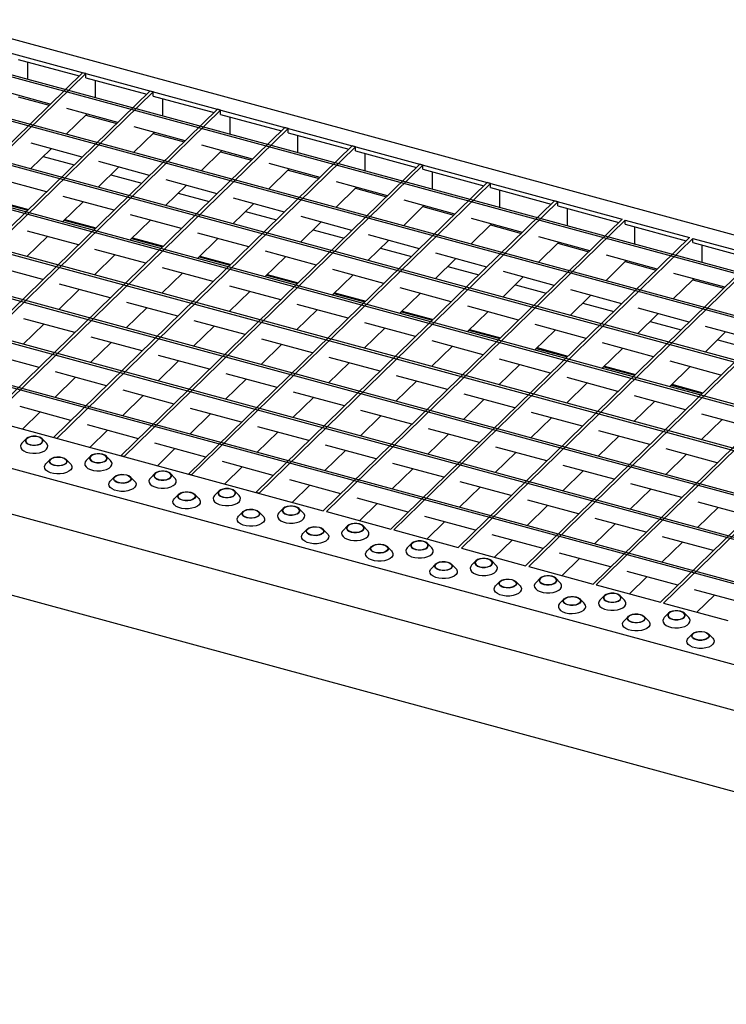
# Model space of a CAD drawing. Extents: x 5 to 292, y 5 to 205.
# Drawn here: x 203 to 232, y 50 to 91 of the extents above; entities that cross this region are included whole.
import ezdxf

# ---------------------------------------------------------------- set-up
doc = ezdxf.new("R2010")
doc.units = 0
doc.linetypes.add('SLD-DURCHGEHEND', pattern=[0])
doc.layers.get('0').update_dxf_attribs({"linetype": 'CONTINUOUS'})

msp = doc.modelspace()

# ---------------------------------------------------------------- linework, layer by layer
at = {"color": 7, "linetype": 'SLD-DURCHGEHEND'}
for p, q in [((199.563, 91.058), (279.16, 69.425)), ((199.338, 90.508), (227.662, 82.81)), ((277.623, 68.256), (198.556, 89.745)), ((277.693, 68.324), (198.626, 89.813)), ((202.721, 89.417), (205.237, 88.733)), ((203.118, 88.592), (203.118, 89.309)), ((205.374, 88.867), (193.03, 76.819)), ((205.507, 88.831), (193.163, 76.783)), ((205.507, 88.831), (205.374, 88.867)), ((205.507, 88.66), (205.507, 88.831)), ((276.223, 66.889), (197.156, 88.378)), ((205.507, 88.66), (208.023, 87.976)), ((205.904, 87.835), (205.904, 88.552)), ((208.16, 88.11), (195.816, 76.062)), ((208.293, 88.074), (195.949, 76.026)), ((276.153, 66.821), (197.086, 88.31)), ((204.043, 87.568), (201.939, 88.14)), ((208.293, 88.074), (208.16, 88.11)), ((208.293, 87.903), (208.293, 88.074)), ((202.721, 87.874), (204, 87.526)), ((208.293, 87.903), (210.809, 87.219)), ((208.69, 87.078), (208.69, 87.795)), ((210.946, 87.353), (198.602, 75.305)), ((211.079, 87.317), (198.735, 75.269)), ((204.699, 86.328), (205.55, 87.158)), ((206.829, 86.811), (204.725, 87.382)), ((205.507, 87.117), (206.786, 86.769)), ((211.079, 87.317), (210.946, 87.353)), ((211.079, 87.145), (211.079, 87.317)), ((211.079, 87.145), (213.595, 86.462)), ((274.683, 65.386), (195.616, 86.875)), ((274.753, 65.455), (195.686, 86.943)), ((211.475, 86.321), (211.475, 87.038)), ((213.732, 86.596), (201.388, 74.548)), ((213.865, 86.56), (201.521, 74.511)), ((207.485, 85.571), (208.335, 86.401)), ((209.615, 86.054), (207.511, 86.625)), ((208.293, 86.36), (209.572, 86.012)), ((213.865, 86.56), (213.732, 86.596)), ((213.865, 86.388), (213.865, 86.56)), ((213.865, 86.388), (216.381, 85.704)), ((214.261, 85.564), (214.261, 86.28)), ((205.359, 85.376), (203.255, 85.948)), ((273.283, 64.02), (194.216, 85.508)), ((203.229, 84.893), (204.079, 85.724)), ((216.518, 85.839), (204.174, 73.79)), ((216.651, 85.803), (204.306, 73.754)), ((210.271, 84.814), (211.121, 85.644)), ((212.401, 85.296), (210.297, 85.868)), ((211.079, 85.602), (212.358, 85.255)), ((216.651, 85.803), (216.518, 85.839)), ((216.651, 85.631), (216.651, 85.803)), ((216.651, 85.631), (219.166, 84.947)), ((217.047, 84.807), (217.047, 85.523)), ((273.213, 63.951), (194.146, 85.44)), ((203.752, 85.404), (205.031, 85.056)), ((208.145, 84.619), (206.041, 85.19)), ((219.304, 85.081), (206.96, 73.033)), ((215.187, 84.539), (213.083, 85.111)), ((219.436, 85.045), (219.304, 85.081)), ((206.015, 84.136), (206.865, 84.966)), ((219.436, 85.045), (207.092, 72.997)), ((213.057, 84.057), (213.907, 84.887)), ((213.865, 84.845), (215.144, 84.498)), ((219.436, 84.874), (219.436, 85.045)), ((219.436, 84.874), (221.952, 84.19)), ((219.833, 84.049), (219.833, 84.766)), ((203.889, 83.941), (201.785, 84.513)), ((206.538, 84.647), (207.817, 84.299)), ((210.931, 83.862), (208.827, 84.433)), ((222.09, 84.324), (209.746, 72.276)), ((222.222, 84.288), (209.878, 72.24)), ((217.973, 83.782), (215.869, 84.354)), ((222.222, 84.288), (222.09, 84.324)), ((222.222, 84.117), (222.222, 84.288)), ((271.743, 62.517), (192.676, 84.005)), ((271.813, 62.585), (192.746, 84.074)), ((208.801, 83.379), (209.651, 84.209)), ((209.324, 83.889), (210.603, 83.542)), ((215.843, 83.3), (216.693, 84.13)), ((216.651, 84.088), (217.93, 83.74)), ((222.222, 84.117), (224.738, 83.433)), ((222.619, 83.292), (222.619, 84.009)), ((201.83, 83.528), (203.11, 83.181)), ((201.862, 83.559), (203.141, 83.211)), ((204.545, 82.701), (205.395, 83.532)), ((206.675, 83.184), (204.571, 83.756)), ((211.587, 82.622), (212.437, 83.452)), ((213.717, 83.104), (211.613, 83.676)), ((224.876, 83.567), (212.532, 71.519)), ((225.008, 83.531), (212.664, 71.483)), ((220.758, 83.025), (218.655, 83.597)), ((225.008, 83.531), (224.876, 83.567)), ((225.008, 83.36), (225.008, 83.531)), ((212.11, 83.132), (213.389, 82.785)), ((218.629, 82.542), (219.479, 83.373)), ((219.436, 83.331), (220.716, 82.983)), ((225.008, 83.36), (227.524, 82.676)), ((225.405, 82.535), (225.405, 83.252)), ((270.343, 61.15), (191.276, 82.639)), ((204.616, 82.771), (205.896, 82.424)), ((204.647, 82.802), (205.927, 82.454)), ((207.331, 81.944), (208.181, 82.774)), ((209.461, 82.427), (207.357, 82.998)), ((214.373, 81.865), (215.223, 82.695)), ((216.502, 82.347), (214.399, 82.919)), ((227.662, 82.81), (215.317, 70.762)), ((227.794, 82.774), (215.45, 70.726)), ((221.414, 81.785), (222.265, 82.615)), ((223.544, 82.268), (221.441, 82.839)), ((227.794, 82.774), (230.447, 82.053)), ((227.794, 82.602), (227.794, 82.774)), ((270.273, 61.082), (191.206, 82.57)), ((205.205, 81.749), (203.101, 82.321)), ((212.246, 81.67), (210.143, 82.241)), ((214.895, 82.375), (216.175, 82.027)), ((222.222, 82.574), (223.502, 82.226)), ((227.794, 82.602), (230.31, 81.919)), ((228.191, 81.778), (228.191, 82.495)), ((203.075, 81.267), (203.925, 82.097)), ((207.402, 82.014), (208.682, 81.666)), ((207.433, 82.045), (208.713, 81.697)), ((210.117, 81.187), (210.967, 82.017)), ((217.158, 81.108), (218.009, 81.938)), ((219.288, 81.59), (217.185, 82.162)), ((230.447, 82.053), (218.103, 70.005)), ((230.58, 82.017), (218.236, 69.969)), ((224.2, 81.028), (225.051, 81.858)), ((226.33, 81.511), (224.227, 82.082)), ((225.008, 81.817), (226.288, 81.469)), ((230.58, 82.017), (233.233, 81.296)), ((230.58, 81.845), (230.58, 82.017)), ((230.58, 81.845), (233.096, 81.162)), ((207.99, 80.992), (205.887, 81.564)), ((215.032, 80.912), (212.929, 81.484)), ((217.681, 81.618), (218.961, 81.27)), ((222.074, 80.833), (219.971, 81.405)), ((230.977, 81.021), (230.977, 81.737)), ((268.803, 59.647), (189.736, 81.136)), ((268.873, 59.715), (189.806, 81.204)), ((205.861, 80.509), (206.711, 81.34)), ((210.188, 81.257), (211.468, 80.909)), ((210.219, 81.287), (211.499, 80.94)), ((212.902, 80.43), (213.753, 81.26)), ((219.944, 80.35), (220.795, 81.181)), ((233.233, 81.296), (220.889, 69.247)), ((233.366, 81.26), (221.022, 69.211)), ((226.986, 80.271), (227.794, 81.06)), ((229.116, 80.753), (227.013, 81.325)), ((227.837, 81.101), (227.794, 81.06)), ((227.794, 81.06), (229.074, 80.712)), ((203.734, 80.314), (201.631, 80.886)), ((208.646, 79.752), (209.497, 80.582)), ((210.776, 80.235), (208.673, 80.806)), ((217.818, 80.155), (215.715, 80.727)), ((220.467, 80.861), (221.747, 80.513)), ((224.86, 80.076), (222.757, 80.647)), ((212.974, 80.5), (214.253, 80.152)), ((213.005, 80.53), (214.285, 80.182)), ((215.688, 79.673), (216.539, 80.503)), ((222.73, 79.593), (223.581, 80.423)), ((236.019, 80.538), (223.675, 68.49)), ((236.152, 80.502), (223.808, 68.454)), ((229.772, 79.514), (230.58, 80.302)), ((231.902, 79.996), (229.798, 80.568)), ((230.623, 80.344), (230.58, 80.302)), ((230.58, 80.302), (231.86, 79.955)), ((267.403, 58.28), (188.336, 79.769)), ((204.39, 79.075), (205.241, 79.905)), ((206.52, 79.557), (204.417, 80.129)), ((211.432, 78.995), (212.283, 79.825)), ((213.562, 79.477), (211.459, 80.049)), ((215.791, 79.773), (217.071, 79.425)), ((220.604, 79.398), (218.501, 79.97)), ((223.253, 80.104), (224.533, 79.756)), ((227.646, 79.319), (225.542, 79.89)), ((238.805, 79.781), (226.461, 67.733)), ((267.333, 58.212), (188.266, 79.701)), ((209.306, 78.8), (207.203, 79.372)), ((215.76, 79.743), (217.039, 79.395)), ((218.474, 78.916), (219.325, 79.746)), ((225.516, 78.836), (226.367, 79.666)), ((238.938, 79.745), (226.594, 67.697)), ((207.176, 78.317), (208.027, 79.148)), ((214.218, 78.238), (215.069, 79.068)), ((216.348, 78.72), (214.245, 79.292)), ((218.546, 78.985), (219.825, 78.638)), ((218.577, 79.016), (219.856, 78.668)), ((221.26, 78.158), (222.111, 78.989)), ((223.39, 78.641), (221.286, 79.213)), ((226.039, 79.346), (227.318, 78.999)), ((230.432, 78.561), (228.328, 79.133)), ((241.591, 79.024), (229.247, 66.976)), ((241.724, 78.988), (229.38, 66.94)), ((205.05, 78.122), (202.947, 78.694)), ((212.092, 78.043), (209.988, 78.614)), ((228.302, 78.079), (229.153, 78.909)), ((228.825, 78.589), (230.104, 78.242)), ((186.994, 78.459), (215.317, 70.762)), ((202.92, 77.64), (203.771, 78.47)), ((209.962, 77.56), (210.813, 78.39)), ((217.004, 77.481), (217.855, 78.311)), ((219.134, 77.963), (217.03, 78.535)), ((221.332, 78.228), (222.611, 77.881)), ((221.363, 78.259), (222.642, 77.911)), ((224.046, 77.401), (224.897, 78.231)), ((226.176, 77.884), (224.072, 78.455)), ((231.088, 77.322), (231.939, 78.152)), ((233.218, 77.804), (231.114, 78.376)), ((207.836, 77.365), (205.732, 77.937)), ((214.878, 77.285), (212.774, 77.857)), ((221.92, 77.206), (219.816, 77.778)), ((231.611, 77.832), (232.89, 77.484)), ((205.706, 76.882), (206.557, 77.713)), ((212.748, 76.803), (213.599, 77.633)), ((219.79, 76.724), (220.641, 77.554)), ((224.118, 77.471), (225.397, 77.123)), ((224.149, 77.502), (225.428, 77.154)), ((226.832, 76.644), (227.683, 77.474)), ((228.962, 77.127), (226.858, 77.698)), ((185.329, 77.165), (264.926, 55.532)), ((203.58, 76.687), (201.476, 77.259)), ((208.492, 76.125), (209.343, 76.955)), ((210.622, 76.608), (208.518, 77.18)), ((217.664, 76.528), (215.56, 77.1)), ((224.706, 76.449), (222.602, 77.021)), ((231.748, 76.369), (229.644, 76.941)), ((215.534, 76.046), (216.385, 76.876)), ((222.576, 75.966), (223.427, 76.797)), ((226.904, 76.714), (228.183, 76.366)), ((226.935, 76.744), (228.214, 76.397)), ((229.618, 75.887), (230.469, 76.717)), ((204.236, 75.448), (205.087, 76.278)), ((206.366, 75.93), (204.262, 76.502)), ((211.278, 75.368), (212.129, 76.198)), ((213.408, 75.851), (211.304, 76.422)), ((218.32, 75.289), (219.171, 76.119)), ((220.45, 75.771), (218.346, 76.343)), ((227.492, 75.692), (225.388, 76.263)), ((209.152, 75.173), (207.048, 75.745)), ((225.362, 75.209), (226.212, 76.039)), ((229.69, 75.957), (230.969, 75.609)), ((229.721, 75.987), (231, 75.64)), ((207.022, 74.69), (207.873, 75.521)), ((214.064, 74.611), (214.915, 75.441)), ((216.194, 75.093), (214.09, 75.665)), ((221.106, 74.532), (221.956, 75.362)), ((223.236, 75.014), (221.132, 75.586)), ((230.278, 74.935), (228.174, 75.506)), ((185.594, 75.207), (264.661, 53.718)), ((204.896, 74.495), (202.792, 75.067)), ((211.938, 74.416), (209.834, 74.988)), ((218.98, 74.336), (216.876, 74.908)), ((228.148, 74.452), (228.998, 75.282)), ((202.894, 74.138), (203.617, 74.843)), ((209.808, 73.933), (210.659, 74.763)), ((216.85, 73.854), (217.7, 74.684)), ((223.892, 73.774), (224.742, 74.605)), ((226.022, 74.257), (223.918, 74.829)), ((230.934, 73.695), (231.784, 74.525)), ((233.064, 74.177), (230.96, 74.749)), ((207.682, 73.738), (205.578, 74.31)), ((205.68, 73.381), (206.403, 74.086)), ((214.724, 73.659), (212.62, 74.23)), ((221.766, 73.579), (219.662, 74.151)), ((228.808, 73.5), (226.704, 74.071)), ((203.049, 73.739), (202.87, 73.556)), ((203.88, 73.556), (203.702, 73.739)), ((204.306, 73.754), (204.174, 73.79)), ((212.594, 73.176), (213.444, 74.006)), ((219.636, 73.097), (220.486, 73.927)), ((226.678, 73.017), (227.528, 73.847)), ((210.468, 72.981), (208.364, 73.553)), ((208.466, 72.624), (209.188, 73.329)), ((217.51, 72.901), (215.406, 73.473)), ((224.552, 72.822), (222.448, 73.394)), ((231.594, 72.743), (229.49, 73.314)), ((204.042, 72.886), (203.863, 72.704)), ((204.873, 72.704), (204.694, 72.886)), ((205.702, 73.017), (205.524, 72.835)), ((206.534, 72.835), (206.355, 73.017)), ((207.092, 72.997), (206.96, 73.033)), ((215.38, 72.419), (216.23, 73.249)), ((222.422, 72.34), (223.272, 73.17)), ((229.464, 72.26), (230.314, 73.09)), ((213.254, 72.224), (211.15, 72.796)), ((211.252, 71.867), (211.974, 72.571)), ((218.166, 71.662), (219.016, 72.492)), ((220.296, 72.144), (218.192, 72.716)), ((227.338, 72.065), (225.234, 72.637)), ((206.695, 72.165), (206.516, 71.983)), ((207.526, 71.983), (207.348, 72.165)), ((208.356, 72.296), (208.177, 72.114)), ((209.187, 72.114), (209.008, 72.296)), ((209.878, 72.24), (209.746, 72.276)), ((216.04, 71.467), (213.936, 72.038)), ((225.208, 71.582), (226.058, 72.413)), ((186.201, 71.685), (264.661, 50.361)), ((214.038, 71.109), (214.76, 71.814)), ((220.952, 70.905), (221.802, 71.735)), ((223.082, 71.387), (220.978, 71.959)), ((227.994, 70.825), (228.844, 71.655)), ((230.124, 71.308), (228.02, 71.879)), ((209.348, 71.444), (209.17, 71.262)), ((210.18, 71.262), (210.001, 71.444)), ((211.009, 71.575), (210.83, 71.393)), ((211.84, 71.393), (211.662, 71.575)), ((212.664, 71.483), (212.532, 71.519)), ((218.826, 70.709), (216.722, 71.281)), ((213.662, 70.854), (213.483, 70.672)), ((214.493, 70.672), (214.315, 70.854)), ((216.824, 70.352), (217.546, 71.057)), ((223.738, 70.148), (224.588, 70.978)), ((225.868, 70.63), (223.764, 71.202)), ((230.78, 70.068), (231.63, 70.898)), ((232.909, 70.551), (230.806, 71.122)), ((212.001, 70.723), (211.823, 70.541)), ((212.833, 70.541), (212.654, 70.723)), ((215.45, 70.726), (218.103, 70.005)), ((221.612, 69.952), (219.508, 70.524)), ((228.653, 69.873), (226.55, 70.445)), ((214.655, 70.002), (214.476, 69.82)), ((215.486, 69.82), (215.307, 70.002)), ((216.315, 70.133), (216.137, 69.951)), ((217.147, 69.951), (216.968, 70.133)), ((219.61, 69.595), (220.332, 70.3)), ((226.524, 69.39), (227.374, 70.221)), ((218.236, 69.969), (220.889, 69.247)), ((224.397, 69.195), (222.294, 69.767)), ((231.439, 69.116), (229.336, 69.687)), ((217.308, 69.281), (217.129, 69.098)), ((218.139, 69.098), (217.961, 69.281)), ((218.969, 69.412), (218.79, 69.229)), ((219.8, 69.229), (219.621, 69.412)), ((221.022, 69.211), (223.675, 68.49)), ((222.396, 68.838), (223.118, 69.543)), ((229.309, 68.633), (230.16, 69.463)), ((227.183, 68.438), (225.08, 69.01)), ((225.182, 68.081), (225.904, 68.786)), ((219.961, 68.56), (219.783, 68.377)), ((220.793, 68.377), (220.614, 68.56)), ((221.622, 68.691), (221.443, 68.508)), ((222.453, 68.508), (222.275, 68.691)), ((223.808, 68.454), (226.461, 67.733)), ((224.275, 67.97), (224.097, 67.787)), ((225.106, 67.787), (224.928, 67.97)), ((229.969, 67.681), (227.866, 68.253)), ((227.968, 67.324), (228.69, 68.029)), ((222.614, 67.839), (222.436, 67.656)), ((223.446, 67.656), (223.267, 67.839)), ((226.594, 67.697), (229.247, 66.976)), ((226.928, 67.249), (226.75, 67.066)), ((227.76, 67.066), (227.581, 67.249)), ((232.755, 66.924), (230.651, 67.495)), ((230.754, 66.567), (231.476, 67.271)), ((225.268, 67.118), (225.089, 66.935)), ((226.099, 66.935), (225.92, 67.118)), ((229.38, 66.94), (232.033, 66.219)), ((227.921, 66.397), (227.742, 66.214)), ((228.752, 66.214), (228.574, 66.397)), ((229.582, 66.528), (229.403, 66.345)), ((230.413, 66.345), (230.234, 66.528)), ((230.574, 65.675), (230.396, 65.493)), ((231.406, 65.493), (231.227, 65.675))]:
    msp.add_line(p, q, dxfattribs=at)
at = {"color": 7, "linetype": 'SLD-DURCHGEHEND', "flags": 128}
for points in [[(203.205, 73.487), (203.313, 73.468), (203.427, 73.468), (203.537, 73.485), (203.63, 73.519), (203.699, 73.566), (203.736, 73.622), (203.737, 73.681), (203.703, 73.737), (203.638, 73.785), (203.546, 73.82), (203.438, 73.839), (203.323, 73.84), (203.214, 73.823), (203.121, 73.789), (203.052, 73.742), (203.015, 73.686), (203.014, 73.627), (203.047, 73.571), (203.113, 73.523), (203.205, 73.487)], [(203.212, 73.494), (203.321, 73.476), (203.437, 73.476), (203.545, 73.496), (203.635, 73.533), (203.697, 73.583), (203.725, 73.641), (203.714, 73.7), (203.666, 73.754), (203.588, 73.797), (203.486, 73.825), (203.372, 73.834), (203.258, 73.824), (203.158, 73.795), (203.08, 73.751), (203.035, 73.696), (203.027, 73.637), (203.056, 73.58), (203.12, 73.53), (203.212, 73.494)], [(202.87, 73.556), (202.835, 73.51), (202.811, 73.438), (202.822, 73.366), (202.868, 73.296), (202.946, 73.236), (203.051, 73.186), (203.176, 73.152), (203.314, 73.135), (203.456, 73.137), (203.593, 73.156), (203.716, 73.192), (203.817, 73.243), (203.891, 73.305), (203.933, 73.375), (203.939, 73.448), (203.91, 73.52), (203.88, 73.556)], [(204.539, 72.968), (204.63, 72.933), (204.696, 72.885), (204.73, 72.829), (204.728, 72.77), (204.691, 72.714), (204.623, 72.667), (204.529, 72.633), (204.42, 72.615), (204.306, 72.616), (204.197, 72.635), (204.106, 72.671), (204.04, 72.719), (204.006, 72.775), (204.008, 72.834), (204.045, 72.89), (204.113, 72.937), (204.207, 72.971), (204.316, 72.988), (204.43, 72.987), (204.539, 72.968)], [(204.531, 72.961), (204.623, 72.925), (204.687, 72.876), (204.717, 72.818), (204.708, 72.759), (204.663, 72.705), (204.586, 72.661), (204.485, 72.632), (204.372, 72.621), (204.258, 72.631), (204.156, 72.658), (204.077, 72.702), (204.03, 72.756), (204.019, 72.815), (204.046, 72.872), (204.108, 72.922), (204.198, 72.959), (204.307, 72.979), (204.422, 72.98), (204.531, 72.961)], [(205.858, 72.766), (205.966, 72.747), (206.081, 72.746), (206.19, 72.764), (206.283, 72.798), (206.352, 72.845), (206.389, 72.901), (206.39, 72.96), (206.357, 73.016), (206.291, 73.064), (206.199, 73.099), (206.091, 73.118), (205.977, 73.119), (205.867, 73.102), (205.774, 73.068), (205.705, 73.021), (205.669, 72.965), (205.667, 72.906), (205.701, 72.85), (205.767, 72.802), (205.858, 72.766)], [(205.865, 72.773), (205.975, 72.755), (206.09, 72.755), (206.199, 72.775), (206.289, 72.812), (206.351, 72.862), (206.378, 72.92), (206.367, 72.979), (206.32, 73.033), (206.241, 73.076), (206.139, 73.104), (206.025, 73.113), (205.912, 73.103), (205.811, 73.074), (205.734, 73.03), (205.689, 72.975), (205.68, 72.916), (205.71, 72.859), (205.774, 72.809), (205.865, 72.773)], [(204.873, 72.704), (204.903, 72.668), (204.932, 72.596), (204.925, 72.523), (204.884, 72.453), (204.81, 72.391), (204.708, 72.34), (204.585, 72.304), (204.449, 72.285), (204.307, 72.283), (204.169, 72.3), (204.044, 72.334), (203.939, 72.383), (203.861, 72.444), (203.814, 72.513), (203.803, 72.586), (203.827, 72.658), (203.863, 72.704)], [(205.524, 72.835), (205.488, 72.789), (205.464, 72.717), (205.475, 72.644), (205.521, 72.575), (205.599, 72.514), (205.704, 72.465), (205.83, 72.431), (205.967, 72.414), (206.109, 72.416), (206.246, 72.435), (206.369, 72.471), (206.471, 72.522), (206.544, 72.584), (206.586, 72.654), (206.592, 72.727), (206.563, 72.799), (206.534, 72.835)], [(207.192, 72.247), (207.283, 72.212), (207.349, 72.164), (207.383, 72.107), (207.381, 72.049), (207.345, 71.993), (207.276, 71.946), (207.183, 71.912), (207.073, 71.894), (206.959, 71.895), (206.851, 71.914), (206.759, 71.949), (206.693, 71.998), (206.66, 72.054), (206.661, 72.113), (206.698, 72.168), (206.767, 72.216), (206.86, 72.25), (206.969, 72.267), (207.084, 72.266), (207.192, 72.247)], [(207.185, 72.24), (207.276, 72.204), (207.34, 72.155), (207.37, 72.097), (207.361, 72.038), (207.316, 71.984), (207.239, 71.94), (207.138, 71.911), (207.025, 71.9), (206.911, 71.91), (206.809, 71.937), (206.73, 71.98), (206.683, 72.035), (206.672, 72.094), (206.699, 72.151), (206.761, 72.201), (206.852, 72.238), (206.96, 72.258), (207.075, 72.259), (207.185, 72.24)], [(208.177, 72.114), (208.141, 72.068), (208.117, 71.996), (208.128, 71.923), (208.174, 71.854), (208.252, 71.793), (208.357, 71.744), (208.483, 71.71), (208.621, 71.693), (208.762, 71.694), (208.899, 71.714), (209.022, 71.75), (209.124, 71.801), (209.198, 71.863), (209.239, 71.933), (209.246, 72.006), (209.217, 72.078), (209.187, 72.114)], [(208.511, 72.045), (208.62, 72.026), (208.734, 72.025), (208.843, 72.043), (208.937, 72.077), (209.005, 72.124), (209.042, 72.18), (209.044, 72.238), (209.01, 72.295), (208.944, 72.343), (208.853, 72.378), (208.744, 72.397), (208.63, 72.398), (208.521, 72.381), (208.427, 72.347), (208.359, 72.299), (208.322, 72.244), (208.32, 72.185), (208.354, 72.129), (208.42, 72.08), (208.511, 72.045)], [(208.519, 72.052), (208.628, 72.034), (208.743, 72.034), (208.852, 72.054), (208.942, 72.091), (209.004, 72.141), (209.031, 72.199), (209.02, 72.258), (208.973, 72.312), (208.894, 72.355), (208.792, 72.383), (208.678, 72.392), (208.565, 72.382), (208.464, 72.353), (208.387, 72.309), (208.342, 72.254), (208.333, 72.195), (208.363, 72.138), (208.427, 72.088), (208.519, 72.052)], [(207.526, 71.983), (207.556, 71.946), (207.585, 71.875), (207.579, 71.802), (207.537, 71.732), (207.463, 71.67), (207.361, 71.619), (207.238, 71.583), (207.102, 71.563), (206.96, 71.562), (206.822, 71.579), (206.697, 71.613), (206.592, 71.662), (206.514, 71.723), (206.468, 71.792), (206.456, 71.865), (206.481, 71.937), (206.516, 71.983)], [(211.165, 71.324), (211.273, 71.305), (211.387, 71.304), (211.496, 71.322), (211.59, 71.356), (211.658, 71.403), (211.695, 71.458), (211.697, 71.517), (211.663, 71.574), (211.597, 71.622), (211.506, 71.657), (211.398, 71.676), (211.283, 71.677), (211.174, 71.659), (211.081, 71.626), (211.012, 71.578), (210.975, 71.523), (210.973, 71.464), (211.007, 71.407), (211.073, 71.359), (211.165, 71.324)], [(211.172, 71.331), (211.281, 71.312), (211.396, 71.313), (211.505, 71.333), (211.595, 71.37), (211.657, 71.42), (211.684, 71.478), (211.674, 71.537), (211.626, 71.591), (211.547, 71.634), (211.445, 71.662), (211.332, 71.671), (211.218, 71.66), (211.117, 71.632), (211.04, 71.588), (210.995, 71.533), (210.987, 71.474), (211.016, 71.416), (211.08, 71.367), (211.172, 71.331)], [(210.18, 71.262), (210.209, 71.225), (210.238, 71.154), (210.232, 71.081), (210.19, 71.011), (210.116, 70.949), (210.015, 70.898), (209.892, 70.862), (209.755, 70.842), (209.613, 70.841), (209.475, 70.858), (209.35, 70.892), (209.245, 70.941), (209.167, 71.002), (209.121, 71.071), (209.11, 71.144), (209.134, 71.216), (209.17, 71.262)], [(209.845, 71.526), (209.937, 71.491), (210.003, 71.443), (210.036, 71.386), (210.035, 71.327), (209.998, 71.272), (209.929, 71.225), (209.836, 71.191), (209.727, 71.173), (209.612, 71.174), (209.504, 71.193), (209.412, 71.228), (209.347, 71.276), (209.313, 71.333), (209.314, 71.392), (209.351, 71.447), (209.42, 71.495), (209.513, 71.528), (209.623, 71.546), (209.737, 71.545), (209.845, 71.526)], [(209.838, 71.519), (209.93, 71.483), (209.994, 71.434), (210.023, 71.376), (210.015, 71.317), (209.97, 71.263), (209.892, 71.218), (209.792, 71.19), (209.678, 71.179), (209.564, 71.188), (209.463, 71.216), (209.384, 71.259), (209.336, 71.313), (209.325, 71.373), (209.353, 71.43), (209.415, 71.48), (209.505, 71.517), (209.613, 71.537), (209.729, 71.538), (209.838, 71.519)], [(210.83, 71.393), (210.794, 71.347), (210.77, 71.275), (210.782, 71.202), (210.828, 71.133), (210.906, 71.072), (211.011, 71.023), (211.136, 70.989), (211.274, 70.972), (211.416, 70.973), (211.552, 70.993), (211.675, 71.029), (211.777, 71.08), (211.851, 71.142), (211.892, 71.212), (211.899, 71.285), (211.87, 71.356), (211.84, 71.393)], [(212.498, 70.805), (212.59, 70.77), (212.656, 70.721), (212.69, 70.665), (212.688, 70.606), (212.651, 70.551), (212.583, 70.503), (212.489, 70.47), (212.38, 70.452), (212.265, 70.453), (212.157, 70.472), (212.066, 70.507), (212, 70.555), (211.966, 70.612), (211.968, 70.671), (212.005, 70.726), (212.073, 70.773), (212.167, 70.807), (212.276, 70.825), (212.39, 70.824), (212.498, 70.805)], [(212.491, 70.798), (212.583, 70.762), (212.647, 70.713), (212.676, 70.655), (212.668, 70.596), (212.623, 70.541), (212.546, 70.497), (212.445, 70.469), (212.331, 70.458), (212.218, 70.467), (212.116, 70.495), (212.037, 70.538), (211.989, 70.592), (211.979, 70.651), (212.006, 70.709), (212.068, 70.759), (212.158, 70.796), (212.267, 70.816), (212.382, 70.817), (212.491, 70.798)], [(213.818, 70.603), (213.926, 70.584), (214.04, 70.583), (214.15, 70.601), (214.243, 70.634), (214.312, 70.682), (214.349, 70.737), (214.35, 70.796), (214.316, 70.853), (214.251, 70.901), (214.159, 70.936), (214.051, 70.955), (213.936, 70.956), (213.827, 70.938), (213.734, 70.904), (213.665, 70.857), (213.628, 70.802), (213.627, 70.743), (213.66, 70.686), (213.726, 70.638), (213.818, 70.603)], [(213.825, 70.61), (213.934, 70.591), (214.05, 70.592), (214.158, 70.612), (214.248, 70.649), (214.31, 70.699), (214.338, 70.756), (214.327, 70.816), (214.279, 70.87), (214.201, 70.913), (214.099, 70.941), (213.985, 70.95), (213.871, 70.939), (213.771, 70.911), (213.693, 70.866), (213.648, 70.812), (213.64, 70.753), (213.669, 70.695), (213.733, 70.646), (213.825, 70.61)], [(212.833, 70.541), (212.863, 70.504), (212.892, 70.433), (212.885, 70.36), (212.844, 70.29), (212.77, 70.228), (212.668, 70.177), (212.545, 70.141), (212.408, 70.121), (212.267, 70.12), (212.129, 70.137), (212.003, 70.171), (211.898, 70.22), (211.82, 70.281), (211.774, 70.35), (211.763, 70.423), (211.787, 70.495), (211.823, 70.541)], [(213.483, 70.672), (213.448, 70.626), (213.424, 70.554), (213.435, 70.481), (213.481, 70.412), (213.559, 70.351), (213.664, 70.302), (213.789, 70.268), (213.927, 70.251), (214.069, 70.252), (214.206, 70.272), (214.329, 70.308), (214.43, 70.359), (214.504, 70.421), (214.546, 70.491), (214.552, 70.564), (214.523, 70.635), (214.493, 70.672)], [(215.152, 70.084), (215.243, 70.049), (215.309, 70), (215.343, 69.944), (215.341, 69.885), (215.304, 69.829), (215.236, 69.782), (215.142, 69.748), (215.033, 69.731), (214.919, 69.732), (214.81, 69.751), (214.719, 69.786), (214.653, 69.834), (214.619, 69.891), (214.621, 69.949), (214.658, 70.005), (214.726, 70.052), (214.82, 70.086), (214.929, 70.104), (215.043, 70.103), (215.152, 70.084)], [(215.144, 70.077), (215.236, 70.041), (215.3, 69.991), (215.33, 69.934), (215.321, 69.875), (215.276, 69.82), (215.199, 69.776), (215.098, 69.747), (214.985, 69.737), (214.871, 69.746), (214.769, 69.774), (214.69, 69.817), (214.643, 69.871), (214.632, 69.93), (214.659, 69.988), (214.721, 70.038), (214.811, 70.075), (214.92, 70.095), (215.035, 70.095), (215.144, 70.077)], [(216.471, 69.882), (216.579, 69.863), (216.694, 69.862), (216.803, 69.879), (216.896, 69.913), (216.965, 69.96), (217.002, 70.016), (217.004, 70.075), (216.97, 70.131), (216.904, 70.18), (216.812, 70.215), (216.704, 70.234), (216.59, 70.235), (216.48, 70.217), (216.387, 70.183), (216.318, 70.136), (216.282, 70.08), (216.28, 70.022), (216.314, 69.965), (216.38, 69.917), (216.471, 69.882)], [(216.478, 69.889), (216.588, 69.87), (216.703, 69.871), (216.812, 69.891), (216.902, 69.928), (216.964, 69.978), (216.991, 70.035), (216.98, 70.094), (216.933, 70.149), (216.854, 70.192), (216.752, 70.219), (216.638, 70.229), (216.525, 70.218), (216.424, 70.189), (216.347, 70.145), (216.302, 70.091), (216.293, 70.032), (216.323, 69.974), (216.387, 69.925), (216.478, 69.889)], [(215.486, 69.82), (215.516, 69.783), (215.545, 69.712), (215.538, 69.639), (215.497, 69.569), (215.423, 69.507), (215.321, 69.456), (215.198, 69.42), (215.062, 69.4), (214.92, 69.399), (214.782, 69.416), (214.657, 69.45), (214.552, 69.499), (214.474, 69.56), (214.427, 69.629), (214.416, 69.702), (214.44, 69.774), (214.476, 69.82)], [(216.137, 69.951), (216.101, 69.905), (216.077, 69.833), (216.088, 69.76), (216.134, 69.691), (216.212, 69.63), (216.317, 69.581), (216.443, 69.547), (216.58, 69.53), (216.722, 69.531), (216.859, 69.551), (216.982, 69.587), (217.084, 69.638), (217.157, 69.7), (217.199, 69.77), (217.205, 69.843), (217.176, 69.914), (217.147, 69.951)], [(217.805, 69.363), (217.896, 69.327), (217.962, 69.279), (217.996, 69.223), (217.994, 69.164), (217.958, 69.108), (217.889, 69.061), (217.796, 69.027), (217.686, 69.01), (217.572, 69.011), (217.464, 69.03), (217.372, 69.065), (217.306, 69.113), (217.273, 69.169), (217.274, 69.228), (217.311, 69.284), (217.38, 69.331), (217.473, 69.365), (217.582, 69.383), (217.697, 69.382), (217.805, 69.363)], [(217.798, 69.356), (217.889, 69.32), (217.953, 69.27), (217.983, 69.213), (217.974, 69.154), (217.929, 69.099), (217.852, 69.055), (217.751, 69.026), (217.638, 69.016), (217.524, 69.025), (217.422, 69.053), (217.343, 69.096), (217.296, 69.15), (217.285, 69.209), (217.312, 69.267), (217.374, 69.317), (217.465, 69.354), (217.573, 69.374), (217.688, 69.374), (217.798, 69.356)], [(218.79, 69.229), (218.754, 69.184), (218.73, 69.112), (218.741, 69.039), (218.788, 68.97), (218.865, 68.909), (218.97, 68.86), (219.096, 68.826), (219.234, 68.809), (219.375, 68.81), (219.512, 68.829), (219.635, 68.866), (219.737, 68.917), (219.811, 68.979), (219.852, 69.049), (219.859, 69.122), (219.83, 69.193), (219.8, 69.229)], [(219.124, 69.161), (219.233, 69.142), (219.347, 69.141), (219.456, 69.158), (219.55, 69.192), (219.618, 69.239), (219.655, 69.295), (219.657, 69.354), (219.623, 69.41), (219.557, 69.458), (219.466, 69.494), (219.357, 69.513), (219.243, 69.514), (219.134, 69.496), (219.04, 69.462), (218.972, 69.415), (218.935, 69.359), (218.933, 69.3), (218.967, 69.244), (219.033, 69.196), (219.124, 69.161)], [(219.132, 69.168), (219.241, 69.149), (219.356, 69.15), (219.465, 69.17), (219.555, 69.207), (219.617, 69.257), (219.644, 69.314), (219.633, 69.373), (219.586, 69.427), (219.507, 69.471), (219.405, 69.498), (219.291, 69.508), (219.178, 69.497), (219.077, 69.468), (219, 69.424), (218.955, 69.37), (218.947, 69.31), (218.976, 69.253), (219.04, 69.204), (219.132, 69.168)], [(218.139, 69.098), (218.169, 69.062), (218.198, 68.991), (218.192, 68.918), (218.15, 68.848), (218.076, 68.786), (217.974, 68.735), (217.851, 68.698), (217.715, 68.679), (217.573, 68.678), (217.435, 68.695), (217.31, 68.729), (217.205, 68.778), (217.127, 68.839), (217.081, 68.908), (217.069, 68.981), (217.094, 69.053), (217.129, 69.098)], [(221.778, 68.44), (221.886, 68.421), (222, 68.42), (222.109, 68.437), (222.203, 68.471), (222.271, 68.518), (222.308, 68.574), (222.31, 68.633), (222.276, 68.689), (222.21, 68.737), (222.119, 68.773), (222.011, 68.792), (221.896, 68.792), (221.787, 68.775), (221.694, 68.741), (221.625, 68.694), (221.588, 68.638), (221.586, 68.579), (221.62, 68.523), (221.686, 68.475), (221.778, 68.44)], [(221.785, 68.447), (221.894, 68.428), (222.009, 68.429), (222.118, 68.449), (222.208, 68.485), (222.27, 68.535), (222.297, 68.593), (222.287, 68.652), (222.239, 68.706), (222.16, 68.75), (222.058, 68.777), (221.945, 68.786), (221.831, 68.776), (221.73, 68.747), (221.653, 68.703), (221.608, 68.649), (221.6, 68.589), (221.629, 68.532), (221.693, 68.483), (221.785, 68.447)], [(220.793, 68.377), (220.822, 68.341), (220.851, 68.27), (220.845, 68.197), (220.803, 68.127), (220.729, 68.064), (220.628, 68.014), (220.505, 67.977), (220.368, 67.958), (220.226, 67.957), (220.088, 67.974), (219.963, 68.008), (219.858, 68.057), (219.78, 68.118), (219.734, 68.187), (219.723, 68.26), (219.747, 68.332), (219.783, 68.377)], [(220.458, 68.642), (220.55, 68.606), (220.616, 68.558), (220.649, 68.502), (220.648, 68.443), (220.611, 68.387), (220.542, 68.34), (220.449, 68.306), (220.34, 68.289), (220.225, 68.29), (220.117, 68.309), (220.025, 68.344), (219.96, 68.392), (219.926, 68.448), (219.927, 68.507), (219.964, 68.563), (220.033, 68.61), (220.126, 68.644), (220.236, 68.661), (220.35, 68.661), (220.458, 68.642)], [(220.451, 68.635), (220.543, 68.599), (220.607, 68.549), (220.636, 68.492), (220.628, 68.433), (220.583, 68.378), (220.505, 68.334), (220.405, 68.305), (220.291, 68.295), (220.177, 68.304), (220.076, 68.332), (219.997, 68.375), (219.949, 68.429), (219.938, 68.488), (219.966, 68.546), (220.028, 68.596), (220.118, 68.633), (220.226, 68.653), (220.342, 68.653), (220.451, 68.635)], [(221.443, 68.508), (221.408, 68.463), (221.383, 68.391), (221.395, 68.318), (221.441, 68.249), (221.519, 68.188), (221.624, 68.139), (221.749, 68.105), (221.887, 68.088), (222.029, 68.089), (222.165, 68.108), (222.288, 68.145), (222.39, 68.196), (222.464, 68.258), (222.505, 68.328), (222.512, 68.401), (222.483, 68.472), (222.453, 68.508)], [(224.431, 67.719), (224.539, 67.7), (224.654, 67.699), (224.763, 67.716), (224.856, 67.75), (224.925, 67.797), (224.962, 67.853), (224.963, 67.912), (224.93, 67.968), (224.864, 68.016), (224.772, 68.052), (224.664, 68.071), (224.549, 68.071), (224.44, 68.054), (224.347, 68.02), (224.278, 67.973), (224.241, 67.917), (224.24, 67.858), (224.273, 67.802), (224.339, 67.754), (224.431, 67.719)], [(224.438, 67.726), (224.548, 67.707), (224.663, 67.708), (224.771, 67.727), (224.861, 67.764), (224.923, 67.814), (224.951, 67.872), (224.94, 67.931), (224.892, 67.985), (224.814, 68.028), (224.712, 68.056), (224.598, 68.065), (224.484, 68.055), (224.384, 68.026), (224.306, 67.982), (224.261, 67.927), (224.253, 67.868), (224.282, 67.811), (224.346, 67.762), (224.438, 67.726)], [(223.446, 67.656), (223.476, 67.62), (223.505, 67.548), (223.498, 67.476), (223.457, 67.406), (223.383, 67.343), (223.281, 67.293), (223.158, 67.256), (223.021, 67.237), (222.88, 67.236), (222.742, 67.253), (222.616, 67.287), (222.511, 67.336), (222.433, 67.397), (222.387, 67.466), (222.376, 67.538), (222.4, 67.61), (222.436, 67.656)], [(223.111, 67.921), (223.203, 67.885), (223.269, 67.837), (223.303, 67.781), (223.301, 67.722), (223.264, 67.666), (223.196, 67.619), (223.102, 67.585), (222.993, 67.568), (222.879, 67.569), (222.77, 67.588), (222.679, 67.623), (222.613, 67.671), (222.579, 67.727), (222.581, 67.786), (222.618, 67.842), (222.686, 67.889), (222.78, 67.923), (222.889, 67.94), (223.003, 67.94), (223.111, 67.921)], [(223.104, 67.913), (223.196, 67.878), (223.26, 67.828), (223.289, 67.771), (223.281, 67.712), (223.236, 67.657), (223.159, 67.613), (223.058, 67.584), (222.945, 67.574), (222.831, 67.583), (222.729, 67.611), (222.65, 67.654), (222.602, 67.708), (222.592, 67.767), (222.619, 67.825), (222.681, 67.875), (222.771, 67.912), (222.88, 67.932), (222.995, 67.932), (223.104, 67.913)], [(224.097, 67.787), (224.061, 67.741), (224.037, 67.67), (224.048, 67.597), (224.094, 67.528), (224.172, 67.467), (224.277, 67.418), (224.402, 67.384), (224.54, 67.367), (224.682, 67.368), (224.819, 67.387), (224.942, 67.424), (225.043, 67.474), (225.117, 67.537), (225.159, 67.607), (225.165, 67.679), (225.136, 67.751), (225.106, 67.787)], [(225.765, 67.199), (225.856, 67.164), (225.922, 67.116), (225.956, 67.06), (225.954, 67.001), (225.917, 66.945), (225.849, 66.898), (225.755, 66.864), (225.646, 66.847), (225.532, 66.847), (225.424, 66.866), (225.332, 66.902), (225.266, 66.95), (225.232, 67.006), (225.234, 67.065), (225.271, 67.121), (225.339, 67.168), (225.433, 67.202), (225.542, 67.219), (225.656, 67.218), (225.765, 67.199)], [(225.757, 67.192), (225.849, 67.156), (225.913, 67.107), (225.943, 67.05), (225.934, 66.991), (225.889, 66.936), (225.812, 66.892), (225.711, 66.863), (225.598, 66.853), (225.484, 66.862), (225.382, 66.89), (225.303, 66.933), (225.256, 66.987), (225.245, 67.046), (225.272, 67.104), (225.334, 67.154), (225.424, 67.191), (225.533, 67.21), (225.648, 67.211), (225.757, 67.192)], [(227.084, 66.997), (227.192, 66.978), (227.307, 66.978), (227.416, 66.995), (227.509, 67.029), (227.578, 67.076), (227.615, 67.132), (227.617, 67.191), (227.583, 67.247), (227.517, 67.295), (227.425, 67.33), (227.317, 67.349), (227.203, 67.35), (227.093, 67.333), (227, 67.299), (226.931, 67.252), (226.895, 67.196), (226.893, 67.137), (226.927, 67.081), (226.993, 67.033), (227.084, 66.997)], [(227.091, 67.005), (227.201, 66.986), (227.316, 66.986), (227.425, 67.006), (227.515, 67.043), (227.577, 67.093), (227.604, 67.151), (227.593, 67.21), (227.546, 67.264), (227.467, 67.307), (227.365, 67.335), (227.251, 67.344), (227.138, 67.334), (227.037, 67.305), (226.96, 67.261), (226.915, 67.206), (226.906, 67.147), (226.936, 67.09), (227, 67.04), (227.091, 67.005)], [(225.089, 66.935), (225.078, 66.924), (225.037, 66.854), (225.03, 66.781), (225.059, 66.709), (225.122, 66.644), (225.214, 66.588), (225.33, 66.546)], [(225.33, 66.546), (225.463, 66.521), (225.604, 66.513), (225.744, 66.523), (225.875, 66.551), (225.988, 66.595), (226.077, 66.652), (226.135, 66.719), (226.159, 66.791), (226.148, 66.864), (226.102, 66.933), (226.099, 66.935)], [(226.75, 67.066), (226.714, 67.02), (226.69, 66.948), (226.701, 66.876), (226.747, 66.807), (226.825, 66.746), (226.93, 66.697), (227.056, 66.663), (227.193, 66.646), (227.335, 66.647), (227.472, 66.666), (227.595, 66.702), (227.697, 66.753), (227.77, 66.816), (227.812, 66.885), (227.818, 66.958), (227.79, 67.03), (227.76, 67.066)], [(228.418, 66.478), (228.509, 66.443), (228.575, 66.395), (228.609, 66.339), (228.607, 66.28), (228.571, 66.224), (228.502, 66.177), (228.409, 66.143), (228.299, 66.126), (228.185, 66.126), (228.077, 66.145), (227.985, 66.181), (227.919, 66.229), (227.886, 66.285), (227.887, 66.344), (227.924, 66.4), (227.993, 66.447), (228.086, 66.481), (228.195, 66.498), (228.31, 66.497), (228.418, 66.478)], [(228.411, 66.471), (228.502, 66.435), (228.566, 66.386), (228.596, 66.329), (228.588, 66.269), (228.542, 66.215), (228.465, 66.171), (228.364, 66.142), (228.251, 66.132), (228.137, 66.141), (228.035, 66.168), (227.956, 66.212), (227.909, 66.266), (227.898, 66.325), (227.925, 66.383), (227.987, 66.433), (228.078, 66.469), (228.186, 66.489), (228.301, 66.49), (228.411, 66.471)], [(229.403, 66.345), (229.367, 66.299), (229.343, 66.227), (229.354, 66.155), (229.401, 66.086), (229.479, 66.025), (229.583, 65.975), (229.709, 65.941), (229.847, 65.924), (229.988, 65.926), (230.125, 65.945), (230.248, 65.981), (230.35, 66.032), (230.424, 66.095), (230.465, 66.164), (230.472, 66.237), (230.443, 66.309), (230.413, 66.345)], [(229.737, 66.276), (229.846, 66.257), (229.96, 66.257), (230.069, 66.274), (230.163, 66.308), (230.231, 66.355), (230.268, 66.411), (230.27, 66.47), (230.236, 66.526), (230.17, 66.574), (230.079, 66.609), (229.97, 66.628), (229.856, 66.629), (229.747, 66.612), (229.653, 66.578), (229.585, 66.531), (229.548, 66.475), (229.546, 66.416), (229.58, 66.36), (229.646, 66.312), (229.737, 66.276)], [(229.745, 66.283), (229.854, 66.265), (229.969, 66.265), (230.078, 66.285), (230.168, 66.322), (230.23, 66.372), (230.257, 66.43), (230.246, 66.489), (230.199, 66.543), (230.12, 66.586), (230.018, 66.614), (229.904, 66.623), (229.791, 66.613), (229.69, 66.584), (229.613, 66.54), (229.568, 66.485), (229.56, 66.426), (229.589, 66.369), (229.653, 66.319), (229.745, 66.283)], [(228.752, 66.214), (228.782, 66.178), (228.811, 66.106), (228.805, 66.033), (228.763, 65.964), (228.689, 65.901), (228.588, 65.85), (228.464, 65.814), (228.328, 65.795), (228.186, 65.793), (228.048, 65.81), (227.923, 65.844), (227.818, 65.894), (227.74, 65.954), (227.694, 66.024), (227.682, 66.096), (227.707, 66.168), (227.742, 66.214)], [(231.071, 65.757), (231.163, 65.722), (231.229, 65.674), (231.262, 65.618), (231.261, 65.559), (231.224, 65.503), (231.155, 65.456), (231.062, 65.422), (230.953, 65.404), (230.838, 65.405), (230.73, 65.424), (230.638, 65.46), (230.573, 65.508), (230.539, 65.564), (230.54, 65.623), (230.577, 65.679), (230.646, 65.726), (230.739, 65.76), (230.849, 65.777), (230.963, 65.776), (231.071, 65.757)], [(231.064, 65.75), (231.156, 65.714), (231.22, 65.665), (231.249, 65.608), (231.241, 65.548), (231.196, 65.494), (231.118, 65.45), (231.018, 65.421), (230.904, 65.41), (230.79, 65.42), (230.689, 65.447), (230.61, 65.491), (230.562, 65.545), (230.552, 65.604), (230.579, 65.661), (230.641, 65.711), (230.731, 65.748), (230.839, 65.768), (230.955, 65.769), (231.064, 65.75)], [(231.406, 65.493), (231.435, 65.457), (231.464, 65.385), (231.458, 65.312), (231.416, 65.242), (231.342, 65.18), (231.241, 65.129), (231.118, 65.093), (230.981, 65.074), (230.839, 65.072), (230.701, 65.089), (230.576, 65.123), (230.471, 65.172), (230.393, 65.233), (230.347, 65.302), (230.336, 65.375), (230.36, 65.447), (230.396, 65.493)]]:
    msp.add_lwpolyline(points, dxfattribs=at)

doc.saveas('drawing.dxf')
